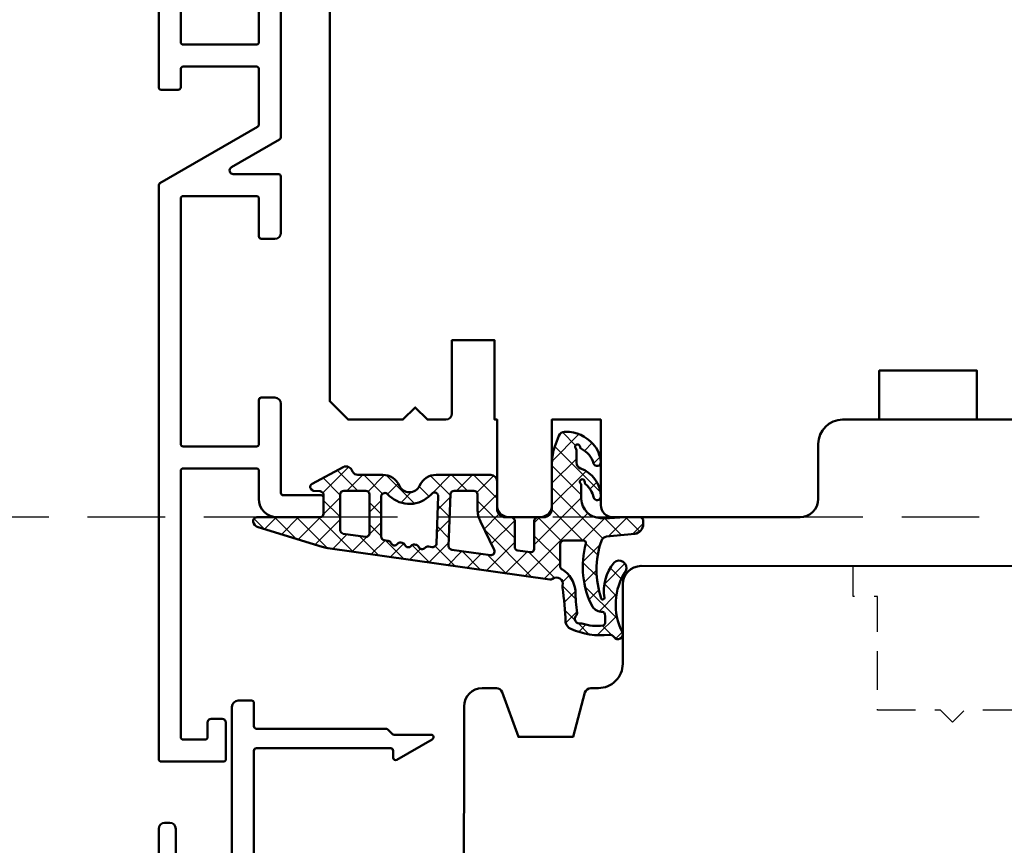
# Model space of a CAD drawing. Units: millimetres. Extents: x 2238 to 12826, y 4150 to 9449.
# Drawn here: x 12276 to 12356, y 6663 to 6730 of the extents above; entities that cross this region are included whole.
import ezdxf

# ---------------------------------------------------------------- set-up
doc = ezdxf.new("R2010")
doc.units = ezdxf.units.MM
doc.linetypes.add('HIDDEN', pattern=[9.524999999999999, 6.35, -3.175])
doc.linetypes.add('VERDECKT', pattern=[9.524999999999999, 6.35, -3.175])
for name, color, linetype, lineweight in [('Aluminium-AM_1', 52, 'Continuous', 50), ('AM_8', 251, 'Continuous', 18), ('Gummi-AM_1', 183, 'Continuous', 50), ('Holz-AM_1', 32, 'Continuous', 50), ('Holz-AM_3', 26, 'HIDDEN', 25)]:
    doc.layers.add(name, color=color, linetype=linetype, lineweight=lineweight)

# ---------------------------------------------------------------- blocks, each defined once
blk = doc.blocks.new('043179')
at = {"layer": 'AM_8'}
h = blk.add_hatch(dxfattribs=at)
h.set_pattern_fill('ANSI37', color=256, scale=0.4)
h.set_pattern_definition([(45, (0, 0), (-0.8980256121069152, 0.8980256121069154), []), (135, (0, 0), (-0.8980256121069154, -0.8980256121069152), [])])
h.paths.add_polyline_path([(-10.17638376658348, 17.01767417680683, 0.03839800914007589), (-10.62536273779768, 16.91713656095159), (-15.86160450178896, 15.31429072555918, 0.2722670064149036), (-16.27274636212124, 14.86590967019545, 0.480700119140351), (-15.96913097584748, 14.50000789111188), (-10.81749008858381, 14.50387573345732, -0.4202815171020348), (-10.49994721531898, 14.20000005302068), (-10.499947214701, 12.67172988947455, -0.3888787319691192), (-10.77380049187634, 12.37287147992586), (-11.32244168032682, 12.32487159559257, 0.7435641282220609), (-11.43929220862012, 11.7622864598502), (-8.908338005931924, 10.38995875250384, 0.4870423813610143), (-8.175006402197521, 10.67649513014164, -0.3288960593395581), (-7.697307065191904, 11.02883557770974), (-5.658871889360983, 11.02883557770977, 0.2952992461870798), (-4.29061313331707, 11.91412590924093, -0.6470196719886487), (-2.648702626064347, 11.91412590924098, 0.2952992461870795), (-1.280443870020165, 11.02883557770975), (3.199878795092804, 11.02883557770993, 0.4142135623730827), (3.699878795092783, 11.52883557770993), (3.699878795092783, 13.79999999999984, -0.4142135623732731), (4.399878795093367, 14.5), (4.849878795092668, 14.49999999999973, 0.4142135623732856), (5.149878795092828, 14.79999999999972), (5.149878795092739, 16.91682403756292, -0.3738846794848448), (5.408126864804768, 17.21390445818543), (6.408284237710367, 17.35446741020723, -0.4557262555325615), (6.750036167998356, 17.05738698958475), (6.75003616799831, 14.8000000000001, 0.4142135623731755), (7.050036167998478, 14.5), (7.500052782299147, 14.50000000000011, -0.4142303819389699), (8.200052781145097, 13.79995980232646), (8.199838578125993, 10.0698406360649, 0.08750312974329737), (8.441068088387706, 8.7015303617678), (8.758646834350614, 7.82898992833732, 0.2783548485385327), (9.160801421983141, 7.504603360256304, 0.2363011220132514), (11.62527449201199, 8.571887897840323, 0.1551026097178197), (12.19886572885461, 9.978539130346151, 0.8985378464666051), (11.61215323819442, 10.08660900324555, -0.2117042294997365), (10.61260341036496, 8.905517927810408, 0.2813727241552734), (10.49986484561706, 8.730025826369216, -1.42920706530141), (10.14981636892423, 8.866693044421275, 0.1824825466997162), (10.19971744275584, 8.998868353624985), (10.19971744275585, 10.02662554647562, -0.3178901352013268), (10.5331413577019, 10.49806208291192, 0.3109177298730507), (12.19962378233457, 12.79258741396531, 0.9082932576805721), (11.60675755729022, 12.8646936581451, -0.1692007483452184), (10.95105991670166, 11.79955859421027, 0.2606816525702742), (10.87916807017098, 11.61799856781574, -1.615164479247602), (10.54032574090046, 11.73370911676616, 0.2004026963093621), (10.59971744275893, 11.87593888331953), (10.59971744275744, 12.90744115878386, -0.4156523328451722), (12.17308016829502, 14.56565677867012), (12.92202117398095, 14.56565677867012), (14.17970010192819, 14.5), (15.37970838042262, 14.5, 0.513135040059157), (15.66394558877005, 14.89596462572666, 0.4488759793742712), (14.94519961593278, 15.85130162492361), (12.67544214145172, 16.08536175406628, -0.2997528290308244), (12.24952559735783, 16.4334753944661, -0.1675024812865918), (12.23453684566354, 21.14557307778112, -0.9969848035982758), (12.49000287231192, 21.06662463946409, 0.2093028872082362), (13.28161978547128, 18.20216847184129, 0.8069076458639853), (14.24224527360602, 18.88273611457998, -0.2692969403332945), (13.96422504482553, 23.91518055069187, 0.9251792651941626), (13.26587413588432, 24.30047388701506, -0.2849902372703012), (12.88318497400487, 24.12325501091985, 0.1425809493148951), (9.676380538126317, 23.60022263966429, 0.238891126946633), (9.315825852585927, 23.08020869616352, -0.02509765903011993), (9.051369171394663, 20.19804936073027, 0.06760735592205729), (9.060046236811557, 20.11775716453739, -0.763955066009619), (8.246367033006557, 19.54773020061831, 0.1947170753370552), (8.027814776390539, 19.60173157500339)])
h.paths.add_polyline_path([(3.467098738492821, 17.17645155573732), (2.339368688777878, 14.84508185349809, 0.1131134853197922), (2.099878795093097, 13.80000000000133), (2.099878795092802, 12.62883557770962, -0.414213562373024), (1.799878795092794, 12.32883557770969), (0.1829420878200327, 12.3288355777097, -0.4040599135028305), (-0.1168763710986767, 12.61840045952124), (-0.2642376826110038, 16.85233825724977, -0.3838308081770254), (-0.006171153980327304, 17.15985379606069), (3.155283044915356, 17.60416720804704, -0.5997564576070102)], flags=16)
h.paths.add_polyline_path([(8.866028397884293, 18.50747797834891, -0.3060993215096468), (9.054021579082459, 18.78578441474928, 0.2283437532277918), (10.11294756674878, 20.48595278368023, -0.0218012805292573), (10.25714460674582, 22.3499462942122, 0.2360538859771916), (10.1964031760879, 22.51819331989985, -0.7738256161138691), (10.57246612841025, 23.19515520685958, 0.1018518770408759), (10.65300855084368, 23.19109082125757, -0.1187773869979123), (12.37372779844388, 23.3570520051109, -0.3711150937022282), (12.5519915630378, 23.16647913510197, -0.03662879118257808), (12.53630415015556, 22.4280955949848, -0.4292511386780313), (12.31170735150325, 22.24468382073648, 0.2616559485587785), (11.50947091790177, 21.81535168425192, 0.1885754010839819), (10.97519410205452, 16.65327690548344, -0.4955846555599612), (10.78242073423075, 16.40000000000009), (9.166028397884334, 16.40000000000011, -0.4142135623731), (8.866028397884246, 16.7000000000002)], flags=16)
h.paths.add_polyline_path([(-1.257776560143391, 16.64930223751753), (-1.122873406369878, 12.77330822027875, -0.6195980162048798), (-1.595346465209339, 12.51753580544294), (-1.723657531258416, 12.6535878315321, 0.4405932099706516), (-5.265496604404262, 12.61101471618911, -0.6887469074894433), (-5.789237200400507, 12.8108650244281), (-5.789237200400507, 16.08631084541314, -0.3738846794848023), (-5.530989130688548, 16.38339126603559), (-5.21096392172254, 16.42836787602948, 0.267949192431122), (-4.97456069564053, 16.61306631862717, -0.5773502691896849), (-4.460002313188379, 16.68538278320006, 0.2679491924311778), (-4.181847156818272, 16.57300080517524, 0.3565840894321165), (-3.849012578080801, 16.75559367484053, -0.5970924276205211), (-3.3283383011478, 16.84442778805482, 0.2679491924311679), (-3.050183144777698, 16.73204581003, 0.3565840894316848), (-2.717348566040322, 16.91463867969481, -0.5970924276210896), (-2.19667428910718, 17.0034727929096, 0.4960745686473114), (-1.734962017060097, 16.88081948658588, -0.6023492501810997)], flags=16)
h.paths.add_polyline_path([(-6.739063210502234, 15.80164438491294), (-6.739063210502234, 12.62525078661443, -0.4142135623730933), (-7.039063210502267, 12.32525078661439), (-8.849947215008488, 12.32525078661438, -0.4142135623730899), (-9.149947215008496, 12.62525078661438), (-9.149947215008563, 15.5471412353702, -0.3738846794847783), (-8.891699145296634, 15.84422165599266), (-7.080815140790328, 16.09872480553541, -0.455726255532591)], flags=16)
for points in [[(-16.27274636211969, 14.86590967020294, 0.4701172034248834), (-15.97964127358574, 14.49999999999999), (-10.79806668875968, 14.50389031650958, -0.4086095410026581), (-10.49994721531608, 14.19283041780885), (-10.499947214701, 12.67172988935317), (-10.499947214701, 12.67172988935317, -0.3888787318529189), (-10.77380049187659, 12.37287147992583), (-11.3224416803266, 12.32487159559259, 0.7435641282223451), (-11.43929220862012, 11.7622864598502), (-8.908338005932038, 10.3899587525039, 0.4166045271382314), (-8.228535457630162, 10.59476751498642), (-8.138780861630732, 10.76357135908506, -0.2773245440705852), (-7.697307065191898, 11.02883557770974), (-5.65887188936101, 11.02883557770977, 0.2952992461870845), (-4.290613133317071, 11.91412590924093, -0.6470196719886436), (-2.648702626064352, 11.91412590924099, 0.2952992461870321), (-1.280443870020439, 11.02883557770975), (3.199878795092804, 11.02883557770993, 0.4142135623730825), (3.699878795092783, 11.52883557770993), (3.699878795092783, 13.79999999999973, -0.4142135623730948), (4.399878795092828, 14.5), (4.849878795092806, 14.49999999999973, 0.4142135623731611), (5.149878795092828, 14.79999999999973), (5.149878795092739, 16.91682403756295, -0.3738846794847925), (5.408126864804739, 17.21390445818543), (6.408284237710326, 17.35446741020723, -0.4557262555326003), (6.750036167998356, 17.05738698958476), (6.75003616799831, 14.80000000000018, 0.414213562373095), (7.050036167998311, 14.5), (7.500052782299345, 14.50000000000011, -0.4142303819388779), (8.200052781145097, 13.79995980232648), (8.199838578125993, 10.0698406360649, 0.08750312974329737), (8.441068088387707, 8.701530361767798), (8.758646834350612, 7.828989928337321, 0.3152987888790491), (9.228493144743846, 7.500000000000384), (9.32693080111288, 7.500000000000455, 0.2135069778459164), (11.5636506509761, 8.500729054575562, 0.1647286149881802), (12.19886572885456, 9.978539130345553, 0.9015460917105261), (11.61159134432249, 10.08469546481115, -0.2114313733702993), (10.61260341036496, 8.905517927810408, 0.281372724155271), (10.49986484561706, 8.730025826369218, -1.429207065301417), (10.14981636892423, 8.866693044421275, 0.1824825466997162), (10.19971744275584, 8.998868353624985), (10.19971744275585, 10.02662554647537, -0.3178372451968893), (10.53305077608979, 10.49803006726574, 0.3109282632123838), (12.1996237823348, 12.79258741397449, 0.9086745292028551), (11.60670367712168, 12.86444886569745, -0.1691668413065375), (10.95105991670166, 11.79955859421027, 0.2606816525702724), (10.87916807017098, 11.61799856781574, -1.615164479247591), (10.54032574090046, 11.73370911676616, 0.2004026963093654), (10.59971744275893, 11.87593888331953), (10.5997174427573, 13.00000000000045, -0.3989181384489761), (12.17308016829498, 14.56565677867012), (12.92202117398095, 14.56565677867012), (14.17970010192818, 14.5), (15.37970838042262, 14.5, 0.4142142763286304), (15.67970838042173, 14.80000073127882), (15.67970776130136, 15.05398882098091, 0.378469113504928), (14.97830399400124, 15.84788786151804), (12.67544214145172, 16.08536175406628, -0.2997528290304773), (12.24952559735804, 16.4334753944655, -0.167754206923671), (12.2368263054803, 21.15227392119372, -0.836269528283632), (12.49584470893941, 21.10571313610762, 0.2120879996657042), (13.28161978547129, 18.20216847184129, 0.8069076458639761), (14.24224527360604, 18.88273611457995, -0.2692969403332944), (13.96422504482551, 23.91518055069184, 0.9251792651942169), (13.26587413588432, 24.30047388701506, -0.2849902372703047), (12.88318497400486, 24.12325501091985, 0.1390491847450577), (9.749300999286959, 23.63437451002103, 0.2695258674621805), (9.315825852585828, 23.08020869616113, -0.02451020187228404), (9.060857015407166, 20.26512833306296, 0.1577209396748988), (9.071783430067663, 20.08078059249659, -0.7345361165031636), (8.24636703300655, 19.54773020061831, 0.1940009778151882), (8.02863459542777, 19.60184794702841), (-10.16137645509322, 17.01980444110778, 0.03966308084957355), (-10.62536273779767, 16.9171365609516), (-15.86160450178874, 15.31429072555925, 0.272267006411595)], [(10.1129475667488, 20.48595278368079, -0.2283437532278518), (9.054021579082473, 18.78578441474929, 0.3060993215096742), (8.866028397884293, 18.5074779783489), (8.866028397884246, 16.70000000000029, 0.4142135623730967), (9.166028397884247, 16.40000000000011), (10.78242073423075, 16.40000000000009, 0.4955846555599597), (10.97519410205452, 16.65327690548344, -0.1885754010839807), (11.50947091790175, 21.81535168425189, -0.2716735200930434), (12.34642802363205, 22.24332358480411, 0.3671567531910983), (12.53553558828578, 22.42005261729881, 0.03724982614555544), (12.55175880436713, 23.17091512403347, 0.3456055388673682), (12.3872300491155, 23.35511971037362, 0.1197146675615398), (10.65300855084369, 23.19109082125757, -0.101851877040885), (10.57246612841025, 23.19515520685958, 0.7738256161138709), (10.1964031760879, 22.51819331989985, -0.2360538859786521), (10.25714460674569, 22.3499462942111, 0.02180128052923782)], [(-2.94763589764154, 16.746457885739, 0.2679491924311602), (-2.711232671559304, 16.93115632833667, -0.5773502691897027), (-2.196674289107166, 17.00347279290958, 0.2679491924311471), (-1.918519132737113, 16.89109081488481), (-1.599346949350088, 16.93594753995153, -0.4452633863778459), (-1.257776560143391, 16.64930223751753), (-1.122873406369877, 12.77330822027875, -0.6195980162048751), (-1.595346465209339, 12.51753580544294), (-1.723657531258431, 12.65358783153211, 0.4130910636511835), (-5.109609744530434, 12.75923050577413), (-5.316582600479813, 12.56552772778081, -0.6076254921519983), (-5.789237200400505, 12.81086502442811), (-5.789237200400505, 16.08631084541311, -0.3738846794848334), (-5.53098913068854, 16.38339126603559), (-5.210963921722562, 16.42836787602948, 0.2679491924311602), (-4.974560695640522, 16.61306631862719, -0.5773502691897027), (-4.460002313188359, 16.68538278320004, 0.2679491924311471), (-4.181847156818272, 16.57300080517524), (-4.079299909682102, 16.58741288088418, 0.2679491924311745), (-3.842896683599943, 16.77211132348191, -0.5773502691897027), (-3.328338301147785, 16.8444277880548, 0.2679491924311471), (-3.050183144777698, 16.73204581003)], [(2.099878795093097, 13.79999999999984), (2.099878795092802, 12.62883557770964, -0.4142135623730284), (1.799878795092802, 12.32883557770969), (0.1829420878200309, 12.3288355777097, -0.4040599135028215), (-0.1168763710986767, 12.61840045952124), (-0.2642376826110038, 16.85233825724975, -0.3838308081770481), (-0.006171153980319852, 17.15985379606069), (3.155283044915329, 17.60416720804704, -0.5997564576069827), (3.467098738492843, 17.17645155573737), (2.339368688777647, 14.84508185349761, 0.1131134853198937)], [(-9.149947215008563, 15.54714123537024), (-9.149947215008496, 12.62525078661439, 0.414213562373095), (-8.849947215008495, 12.32525078661438), (-7.039063210502302, 12.32525078661439, 0.414213562373095), (-6.739063210502234, 12.62525078661439), (-6.739063210502234, 15.80164438491294, 0.4557262555326235), (-7.08081514079036, 16.0987248055354), (-8.89169914529661, 15.84422165599266, 0.3738846794847681)]]:
    blk.add_lwpolyline(points, format="xyb", close=True)
blk = doc.blocks.new('291062')
blk.add_lwpolyline([(-16.00000000000003, -13.60000000000002), (-21.99999999999997, -13.59999999999997, 0.4142135623730119), (-22.19999999999996, -13.80000000000001), (-22.20000000000002, -15.30000000000001, -0.4142135623730668), (-22.40000000000001, -15.5), (-23.80000000000004, -15.50000000000011, -0.4142135623731159), (-24.00000000000003, -15.30000000000013), (-24, 34.29999999999995, -0.4142135623730118), (-23.80000000000001, 34.5), (-18.69999999999999, 34.5, -0.4142135623730118), (-18.5, 34.29999999999995), (-18.5, 31.30000000000001, -0.4142135623731504), (-18.80000000000001, 30.99999999999994), (-19.69999999999999, 30.99999999999994, -0.414213562373095), (-20, 31.30000000000001), (-20, 32.50000000000006, 0.4142135623730118), (-20.19999999999999, 32.69999999999999), (-21.99999999999994, 32.69999999999999, 0.4142135623730118), (-22.19999999999993, 32.50000000000006), (-22.19999999999996, 10.69999999999999, 0.4142135623730118), (-21.99999999999997, 10.5), (-15.99999999999997, 10.5, 0.4142135623730118), (-15.79999999999998, 10.69999999999999), (-15.79999999999998, 13, -0.414213562373095), (-14.29999999999998, 14.5), (-10.79999999999998, 14.5, -0.414213562373095), (-10.50000000000003, 14.20000000000005), (-10.50000000000003, 12.90000000000003, -0.4142135623730118), (-10.70000000000002, 12.70000000000005), (-13.80000000000004, 12.70000000000005, 0.4142135623730118), (-14.00000000000003, 12.50000000000006), (-14.00000000000003, 5.200000000000045, -0.414213562373095), (-14.50000000000003, 4.700000000000045), (-15.59999999999999, 4.700000000000045, -0.4142135623730118), (-15.79999999999998, 4.900000000000034), (-15.79999999999998, 8.500000000000057, 0.4142135623730118), (-15.99999999999997, 8.700000000000045), (-21.99999999999997, 8.700000000000045, 0.4142135623730118), (-22.19999999999996, 8.500000000000057), (-22.19999999999996, -11.59999999999997, 0.4142135623730118), (-21.99999999999997, -11.79999999999995), (-15.99999999999997, -11.79999999999995, 0.4142135623730118), (-15.79999999999998, -11.59999999999997), (-15.79999999999998, -8.499999999999943, -0.4142135623730118), (-15.59999999999999, -8.299999999999955), (-14.50000000000003, -8.299999999999955, -0.414213562373095), (-14.00000000000003, -8.799999999999955), (-13.99999999999997, -19.38948822334839, -0.2679491924311224), (-14.09999999999997, -19.56269330410527), (-18.04474411167401, -21.84019237886457, 0.7673269879789545), (-17.894744111674, -22.39999999999992), (-14.20000000000007, -22.39999999999992, -0.4142135623730961), (-14.00000000000009, -22.59999999999997), (-14.00000000000003, -27.20000000000005, -0.4142135623730951), (-14.50000000000003, -27.70000000000005), (-15.59999999999999, -27.70000000000005, -0.4142135623730118), (-15.79999999999998, -27.50000000000006), (-15.79999999999998, -24.40000000000003, 0.4142135623730118), (-15.99999999999997, -24.20000000000005), (-21.99999999999997, -24.20000000000005, 0.4142135623730118), (-22.19999999999996, -24.40000000000003), (-22.19999999999996, -44.50000000000006, 0.4142135623730118), (-21.99999999999997, -44.70000000000005), (-15.99999999999997, -44.70000000000005, 0.4142135623730118), (-15.79999999999998, -44.50000000000006), (-15.79999999999998, -40.90000000000003, -0.4142135623730118), (-15.59999999999999, -40.70000000000005), (-14.50000000000003, -40.70000000000005, -0.414213562373095), (-14.00000000000003, -41.20000000000005), (-14.00000000000003, -48.50000000000006, 0.4142135623730118), (-13.80000000000004, -48.70000000000005), (-10.70000000000002, -48.70000000000005, -0.4142135623730118), (-10.50000000000003, -48.90000000000003), (-10.50000000000003, -50.20000000000005, -0.414213562373095), (-10.79999999999998, -50.5), (-14.29999999999998, -50.5, -0.414213562373095), (-15.79999999999998, -49), (-15.79999999999998, -46.69999999999999, 0.4142135623730118), (-15.99999999999997, -46.5), (-21.99999999999997, -46.5, 0.4142135623730118), (-22.19999999999996, -46.69999999999999), (-22.19999999999996, -68.50000000000006, 0.4142135623730118), (-21.99999999999997, -68.69999999999999), (-20.20000000000002, -68.69999999999999, 0.4142135623730118), (-20.00000000000003, -68.50000000000006), (-20.00000000000003, -67.30000000000001, -0.414213562373095), (-19.70000000000002, -66.99999999999994), (-18.80000000000004, -66.99999999999994, -0.4142135623731504), (-18.50000000000003, -67.30000000000001), (-18.50000000000003, -70.29999999999995, -0.4142135623730118), (-18.70000000000002, -70.5), (-23.80000000000004, -70.5, -0.4142135623730118), (-24.00000000000003, -70.29999999999995), (-24.00000000000003, -23.31547005383783, -0.2679491924311201), (-23.90000000000003, -23.14226497308096), (-15.90000000000003, -18.52346281956392, 0.2679491924311245), (-15.80000000000004, -18.35025773880704), (-15.80000000000004, -13.80000000000001, 0.4142135623730897)], format="xyb", close=True)
blk = doc.blocks.new('PKE_HF74-68_GF40')
blk.add_lwpolyline([(40.98733360876531, 48.51070483843432), (22.98733422248392, 48.50600442839823, 0.4142135623730523), (21.98759539047023, 47.5057433286056), (21.98837879214193, 44.50574343089284), (13.98837906490576, 44.50365435976346), (13.98759566323338, 47.50365425747623, 0.414213562373094), (12.98733456343803, 48.50339308948969), (1.987334938488402, 48.50052061669157), (0.9875961064744843, 47.50025951689713), (0.9921659495639688, 30.00026011102636, 0.414213562373095), (2.492557599256997, 28.50065186300526), (3.642454731277439, 28.50095214012981, 0.3152987888789934), (4.112215115231038, 28.83006475004368), (5.447394841231926, 32.50142361010148), (9.919716040700905, 32.50259148477562), (10.89316111994208, 28.87343603798763, 0.3394542588633669), (11.3762207903535, 28.50297169115947), (11.99255727534978, 28.50313263750832, -0.414213562373095), (13.99307947494026, 26.50365497348321), (13.99477684523026, 20.00365519509978, 0.414213562373095), (15.49516849492329, 18.5040469470805), (51.99516725043895, 18.51357833409566, -0.414213562373095), (53.99568945002966, 16.51410067006873), (53.99876246028271, 4.746152286566939), (56.99921424408308, 3.014884939617332), (56.99777800768334, 8.514884752092257), (59.99777790539702, 8.515668153764636), (59.99973640957774, 1.015668409481805), (60.49986736727942, 0.515798585884113), (72.49986696151677, 0.5189321925736294, 0.414213562373095), (74.99921404155089, 3.019584942063375), (74.9827626064316, 66.01958279404789, 0.414213562373095), (72.48210985694323, 68.51892987408246), (41.98211089685446, 68.51096529041388), (40.98237206484146, 67.51070419061944), (40.9834166004041, 63.51070432699998), (43.98341649811709, 63.51148772867236), (43.98419989978947, 60.51148783096141), (40.98420000207602, 60.51070442928722)], format="xyb", close=True)
at = {"layer": 'Holz-AM_3', "ltscale": 0.5}
blk.add_lwpolyline([(75.00000000038335, 60.68680029820098, 0.3394542588633757), (73.14704761313942, 63.10161486392462), (52.9999999969998, 68.50000000253931)], format="xyb", dxfattribs=at)
at = {"layer": 'Holz-AM_3', "ltscale": 0.5, "flags": 128}
blk.add_lwpolyline([(49.15000000038253, 18.50000000253931), (49.15000000038344, 21.00000000254113), (47.15000000038344, 21.00000000253931), (47.15000000038253, 30.3000000025404), (42.0000000003829, 30.3000000025404), (41.00000000038267, 31.3000000025404), (40.0000000003829, 30.30000000253858), (34.85000000038281, 30.3000000025404), (34.85000000038281, 21.00000000253931), (32.85000000038258, 21.00000000253931), (32.85000000038303, 18.50000000253931)], dxfattribs=at)
blk = doc.blocks.new('291460')
blk.add_lwpolyline([(-15.39999999861735, -31.80000000000027, -0.4142135623731101), (-15.59999999861733, -32.00000000000026), (-16.19999999861753, -32.00000000000026, -0.4142135623731034), (-16.39999999861752, -31.80000000000027), (-16.39999999861746, -30.19999999999997, 0.4142135623731049), (-16.59999999861746, -29.99999999999996), (-19.06572779126276, -29.99999999999996, 0.5773502691896226), (-19.23893287201957, -30.30000000000003), (-16.84882345618146, -34.43979094388054, 0.4286563486801729), (-16.56724503553255, -34.50788383248873), (-16.14999999861737, -34.26698729810774, -0.5773502691896744), (-15.3999999986174, -34.70000000000005), (-15.39999999861749, -35.33508529610864, -0.2679491924310808), (-15.49999999861751, -35.50829037686549), (-15.87573868458648, -35.72522320835463, 0.4142135623730904), (-15.94894376534339, -35.99842828911153), (-15.77483125688198, -36.29999999999994, 0.2679491924311229), (-15.60162617612511, -36.39999999999995), (0.1000000000000796, -36.40000000000019, 0.4142135623730951), (0.3000000000000682, -36.20000000000026), (0.3000000000001819, -32.20000000000022, 0.4142135623731367), (0.1000000000001933, -32.00000000000023), (-4.799999999999841, -32.00000000000033, -0.4142135623730534), (-4.999999999999829, -31.80000000000034), (-4.999999999999829, -17.03327044069943, -0.7673269879789736), (-3.071891108675402, -16.51663522034983), (-1.92679491924298, -18.50000000000034, -0.5773502691896271), (-2.099999999999852, -18.8000000000003), (-3.200000000000045, -18.8000000000003, 0.414213562373095), (-3.400000000000034, -19.00000000000034), (-3.400000000000034, -30.00000000000033, 0.4142135623730534), (-3.200000000000045, -30.20000000000026), (10.89999999999998, -30.20000000000033, 0.4142135623730534), (11.10000000000002, -30.00000000000034), (11.09999999999997, -19.00000000000034, 0.414213562373095), (10.89999999999998, -18.8000000000003), (10.32568421935011, -18.8000000000003, -0.5773502691896419), (10.15247913859322, -18.50000000000028), (11.82679491924341, -15.60000000000014, -0.7673269879789545), (12.20000000000016, -15.7000000000001), (12.20000000000016, -18.71715728752571, 0.1989123673796523), (12.2585786437628, -18.85857864376305), (12.64142135623746, -19.24142135623759, -0.1989123673796829), (12.70000000000016, -19.38284271247494), (12.70000000000016, -30.00000000000034, 0.414213562373095), (12.90000000000015, -30.20000000000039), (14.80000000000001, -30.20000000000039, -0.414213562373095), (15, -30.40000000000032), (15, -31.50000000000023, -0.414213562373095), (14.5, -32.00000000000023), (2.300000000000182, -32.00000000000023, 0.4142135623730118), (2.100000000000136, -32.20000000000027), (2.099999999999966, -36.40000000000019, 0.4142135623731105), (2.299999999999955, -36.60000000000018), (4.500000000000114, -36.60000000000024, -0.4142135623730805), (5.000000000000114, -37.10000000000018), (5, -37.49999999999999, -0.4142135623730701), (4.499999999999972, -37.99999999999996), (-16.35218152607138, -37.9999999999999, -0.2679491924311194), (-16.78519422796359, -37.74999999999991), (-23.97320507937451, -25.30000000000003, -0.5773502691896315), (-23.79999999861769, -24.99999999999996), (-21.58284271109227, -24.99999999999996, -0.1989123673796557), (-21.44142135485498, -25.05857864376271), (-21.05857864238027, -25.44142135623731, -0.1989123673796589), (-20.99999999861762, -25.5828427124746), (-20.99999999861762, -25.80000000000003, -0.4142135623731015), (-21.19999999861756, -25.99999999999996), (-21.83700908337295, -25.99999999999996, 0.6208782943955616), (-21.99601702636289, -26.32131147540984), (-20.16499188693285, -28.72131147540985, 0.233898934247753), (-20.00598394394297, -28.80000000000003), (-16.79999999861758, -28.80000000000003, 0.414213562373095), (-16.59999999861753, -28.59999999999998), (-16.59999999861765, -26.2, 0.414213562373095), (-16.79999999861758, -25.99999999999996), (-17.79999999861769, -25.99999999999996, -0.4142135623730976), (-17.99999999861762, -25.80000000000003), (-17.99999999861762, -25.5828427124746, -0.1989123673796477), (-17.94142135485498, -25.44142135623731), (-17.55857864238038, -25.05857864376271, -0.1989123673796534), (-17.41715728614298, -24.99999999999996), (-16.3999999986176, -24.99999999999996, -0.4142135623730929), (-15.3999999986176, -25.99999999999997)], format="xyb", close=True)

msp = doc.modelspace()

# ---------------------------------------------------------------- linework, layer by layer
at = {"linetype": 'VERDECKT'}
msp.add_lwpolyline([(12417.55749684018, 6128.02592686862), (12735.28516511193, 6128.02592686862), (12735.28516511193, 6689.474276506138), (11915.28516511579, 6689.474276506138), (11915.28516511579, 6128.02592686862), (12417.55749684018, 6128.02592686862)], dxfattribs=at)
at = {"layer": 'Holz-AM_1'}
msp.add_lwpolyline([(12301.09502523766, 6775.243963182194), (12301.09842747903, 6698.974276506149), (12302.59842747903, 6697.474276506149), (12307.09842747903, 6697.474276506149), (12308.09842747903, 6698.474276506149), (12309.09842747903, 6697.474276506149), (12310.59842747903, 6697.474276506149, 0.4142135623731616), (12311.09842747903, 6697.974276506149), (12311.09842747903, 6703.974276506149), (12314.59842747903, 6703.974276506149), (12314.59842747903, 6697.474276506149), (12314.79842747603, 6697.474276506149), (12314.79842747603, 6690.474276506149, 0.4142135623729951), (12315.79842747603, 6689.474276506149), (12318.29842747603, 6689.474276506149, 0.4142135623729951), (12319.29842747603, 6690.474276506149), (12319.29842747603, 6697.474276506149), (12323.29842747603, 6697.474276506149), (12323.29842747603, 6690.474276506149, 0.4142135623729951), (12324.29842747603, 6689.474276506149), (12339.59842747603, 6689.474276506149, 0.4142135623730728), (12341.09842747603, 6690.974276506149), (12341.09842747603, 6695.474276506149, -0.4142135623731283), (12343.09842747603, 6697.474276506149), (12363.59842747903, 6697.474276506149, 0.4142135623730284)], format="xyb", dxfattribs=at)
at = {"layer": 'Holz-AM_1', "ltscale": 0.25}
msp.add_lwpolyline([(12346.09842747903, 6697.479173117386), (12346.09842747903, 6701.479173117386), (12354.09842747903, 6701.479173117386), (12354.09842747903, 6697.479173117386)], dxfattribs=at)

# ---------------------------------------------------------------- block references
at = {"layer": 'Aluminium-AM_1'}
msp.add_blockref('291062', (12311.09501347989, 6739.974276506149), dxfattribs=at)
at = {"layer": 'Aluminium-AM_1', "xscale": -1, "rotation": 270}
msp.add_blockref('291460', (12325.09244222698, 6659.463072501812), dxfattribs=at)
at = {"layer": 'Gummi-AM_1', "xscale": -1, "rotation": 180}
msp.add_blockref('043179', (12311.09842747903, 6703.974276509205), dxfattribs=at)
at = {"layer": 'Holz-AM_1', "xscale": -1, "rotation": 180}
msp.add_blockref('PKE_HF74-68_GF40', (12311.10406316207, 6703.989944252216), dxfattribs=at)

doc.saveas('drawing.dxf')
